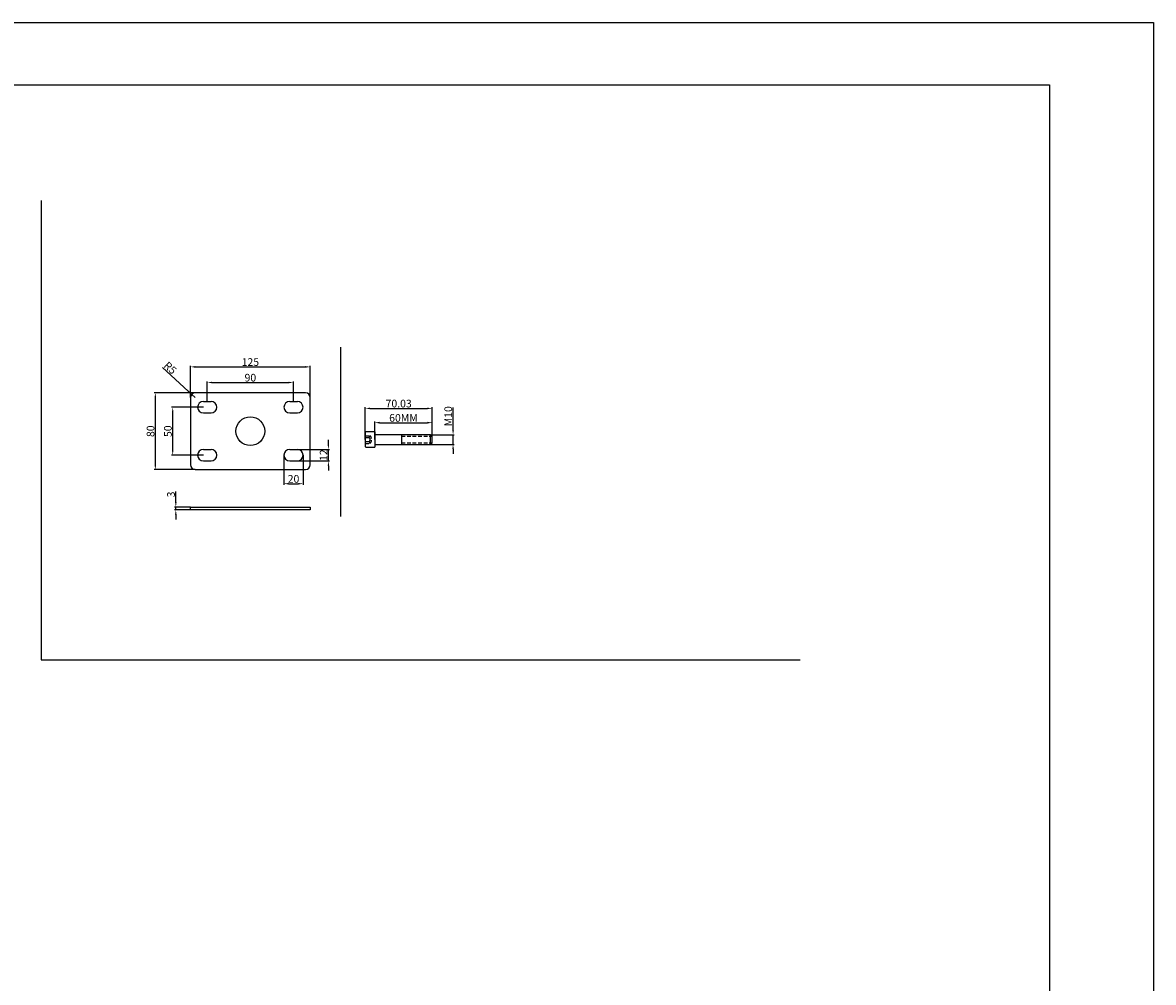
# Model space of a CAD drawing. Units: inches. Extents: x 16564 to 27756, y 5178 to 13724.
# Drawn here: x 20561 to 21741, y 8217 to 9218 of the extents above; entities that cross this region are included whole.
import ezdxf

# ---------------------------------------------------------------- set-up
doc = ezdxf.new("R2010")
doc.units = ezdxf.units.IN
doc.header["$LTSCALE"] = 1.21
doc.header["$MEASUREMENT"] = 0
doc.header["$PDMODE"] = 3
doc.header["$PDSIZE"] = 0.3125
doc.linetypes.add('HIDDEN2', pattern=[4.7625, 3.175, -1.5875])
doc.layers.get('0').update_dxf_attribs({"linetype": 'CONTINUOUS'})
doc.layers.get('Defpoints').update_dxf_attribs({"linetype": 'CONTINUOUS'})
doc.styles.add('标注', font='txt')
doc.dimstyles.new('8', dxfattribs={"dimtxt": 8, "dimasz": 5, "dimexe": 1.25, "dimexo": 0, "dimgap": 1, "dimtad": 1, "dimdsep": 46, "dimtxsty": '标注', "dimcen": 2, "dimclrd": 3, "dimclre": 3, "dimclrt": 1, "dimadec": 0, "dimazin": 0, "dimtfac": 0.5, "dimtmove": 0, "dimatfit": 3, "dimfxl": 1, "dimtolj": 1, "dimarcsym": 0})

# ---------------------------------------------------------------- blocks, each defined once
blk = doc.blocks.new('*D135')
at = {"color": 3, "lineweight": -2}
for p, q in [((20736.3, 8826.6), (20736.3, 8859.9)), ((20741.3, 8858.7), (20856.3, 8858.7)), ((20861.3, 8826.6), (20861.3, 8859.9))]:
    blk.add_line(p, q, dxfattribs=at)
at = {"color": 3}
for points in [[(20741.3, 8859.5), (20741.3, 8857.8), (20736.3, 8858.7)], [(20856.3, 8859.5), (20856.3, 8857.8), (20861.3, 8858.7)]]:
    blk.add_solid(points, dxfattribs=at)
at = {"layer": 'Defpoints', "color": 0}
for p in [(20861.3, 8858.7), (20736.3, 8826.6), (20861.3, 8826.6)]:
    blk.add_point(p, dxfattribs=at)
at = {"color": 1, "insert": (20798.8, 8863.7), "char_height": 8, "attachment_point": 5, "style": '标注'}
blk.add_mtext('\\A1;125', dxfattribs=at)
blk = doc.blocks.new('*D136')
at = {"color": 3, "lineweight": -2}
for p, q in [((20753.8, 8822.6), (20753.8, 8843.6)), ((20758.8, 8842.4), (20838.8, 8842.4)), ((20843.8, 8822.6), (20843.8, 8843.6))]:
    blk.add_line(p, q, dxfattribs=at)
at = {"color": 3}
for points in [[(20758.8, 8843.2), (20758.8, 8841.6), (20753.8, 8842.4)], [(20838.8, 8843.2), (20838.8, 8841.6), (20843.8, 8842.4)]]:
    blk.add_solid(points, dxfattribs=at)
at = {"layer": 'Defpoints', "color": 0}
for p in [(20843.8, 8842.4), (20753.8, 8822.6), (20843.8, 8822.6)]:
    blk.add_point(p, dxfattribs=at)
at = {"color": 1, "insert": (20798.8, 8847.4), "char_height": 8, "attachment_point": 5, "style": '标注'}
blk.add_mtext('\\A1;90', dxfattribs=at)
blk = doc.blocks.new('*D137')
at = {"color": 3, "lineweight": -2}
for p, q in [((20749.8, 8816.6), (20716.5, 8816.6)), ((20717.8, 8771.6), (20717.8, 8811.6)), ((20749.8, 8766.6), (20716.5, 8766.6))]:
    blk.add_line(p, q, dxfattribs=at)
at = {"color": 3}
for points in [[(20717, 8811.6), (20718.6, 8811.6), (20717.8, 8816.6)], [(20717, 8771.6), (20718.6, 8771.6), (20717.8, 8766.6)]]:
    blk.add_solid(points, dxfattribs=at)
at = {"layer": 'Defpoints', "color": 0}
for p in [(20717.8, 8816.6), (20749.8, 8816.6), (20749.8, 8766.6)]:
    blk.add_point(p, dxfattribs=at)
at = {"color": 1, "insert": (20712.8, 8791.6), "char_height": 8, "attachment_point": 5, "rotation": 90, "style": '标注'}
blk.add_mtext('\\A1;50', dxfattribs=at)
blk = doc.blocks.new('*D138')
at = {"color": 3, "lineweight": -2}
for p, q in [((20741.3, 8831.6), (20698.4, 8831.6)), ((20699.7, 8756.6), (20699.7, 8826.6)), ((20741.3, 8751.6), (20698.4, 8751.6))]:
    blk.add_line(p, q, dxfattribs=at)
at = {"color": 3}
for points in [[(20698.8, 8826.6), (20700.5, 8826.6), (20699.7, 8831.6)], [(20698.8, 8756.6), (20700.5, 8756.6), (20699.7, 8751.6)]]:
    blk.add_solid(points, dxfattribs=at)
at = {"layer": 'Defpoints', "color": 0}
for p in [(20699.7, 8831.6), (20741.3, 8831.6), (20741.3, 8751.6)]:
    blk.add_point(p, dxfattribs=at)
at = {"color": 1, "insert": (20694.7, 8791.6), "char_height": 8, "attachment_point": 5, "rotation": 90, "style": '标注'}
blk.add_mtext('\\A1;80', dxfattribs=at)
blk = doc.blocks.new('*D131')
at = {"color": 3, "lineweight": -2}
for p, q in [((20707.2, 8858.2), (20734, 8833.4)), ((20741.3, 8826.6), (20737.6, 8830))]:
    blk.add_line(p, q, dxfattribs=at)
at = {"color": 3}
blk.add_solid([(20734.5, 8834), (20733.4, 8832.8), (20737.6, 8830)], dxfattribs=at)
at = {"layer": 'Defpoints', "color": 0}
for p in [(20737.6, 8830), (20741.3, 8826.6)]:
    blk.add_point(p, dxfattribs=at)
at = {"color": 1, "insert": (20715.2, 8857.6), "char_height": 8, "attachment_point": 5, "rotation": 317.1658, "style": '标注'}
blk.add_mtext('\\A1;R5', dxfattribs=at)
blk = doc.blocks.new('*D139')
at = {"color": 3, "lineweight": -2}
for p, q in [((20833.8, 8766.6), (20833.8, 8735.6)), ((20853.8, 8766.6), (20853.8, 8735.6)), ((20838.8, 8736.9), (20848.8, 8736.9))]:
    blk.add_line(p, q, dxfattribs=at)
at = {"color": 3}
for points in [[(20838.8, 8737.7), (20838.8, 8736), (20833.8, 8736.9)], [(20848.8, 8737.7), (20848.8, 8736), (20853.8, 8736.9)]]:
    blk.add_solid(points, dxfattribs=at)
at = {"layer": 'Defpoints', "color": 0}
for p in [(20833.8, 8766.6), (20853.8, 8766.6), (20853.8, 8736.9)]:
    blk.add_point(p, dxfattribs=at)
at = {"color": 1, "insert": (20843.8, 8741.9), "char_height": 8, "attachment_point": 5, "style": '标注'}
blk.add_mtext('\\A1;20', dxfattribs=at)
blk = doc.blocks.new('*D140')
at = {"color": 3, "lineweight": -2}
for p, q in [((20880.2, 8777.6), (20880.2, 8782.6)), ((20843.8, 8772.6), (20881.4, 8772.6)), ((20880.2, 8760.6), (20880.2, 8772.6)), ((20843.8, 8760.6), (20881.4, 8760.6)), ((20880.2, 8755.6), (20880.2, 8750.6))]:
    blk.add_line(p, q, dxfattribs=at)
at = {"color": 3}
for points in [[(20879.4, 8777.6), (20881, 8777.6), (20880.2, 8772.6)], [(20879.4, 8755.6), (20881, 8755.6), (20880.2, 8760.6)]]:
    blk.add_solid(points, dxfattribs=at)
at = {"layer": 'Defpoints', "color": 0}
for p in [(20843.8, 8772.6), (20880.2, 8772.6), (20843.8, 8760.6)]:
    blk.add_point(p, dxfattribs=at)
at = {"color": 1, "insert": (20875.2, 8766.6), "char_height": 8, "attachment_point": 5, "rotation": 90, "style": '标注'}
blk.add_mtext('\\A1;12', dxfattribs=at)
blk = doc.blocks.new('*D141')
at = {"color": 3, "lineweight": -2}
for p, q in [((20721, 8717.6), (20721, 8728.9)), ((20736.3, 8712.6), (20719.8, 8712.6)), ((20736.3, 8709.6), (20719.8, 8709.6)), ((20721, 8709.6), (20721, 8712.6)), ((20721, 8704.6), (20721, 8699.6))]:
    blk.add_line(p, q, dxfattribs=at)
at = {"color": 3}
for points in [[(20720.2, 8717.6), (20721.9, 8717.6), (20721, 8712.6)], [(20720.2, 8704.6), (20721.9, 8704.6), (20721, 8709.6)]]:
    blk.add_solid(points, dxfattribs=at)
at = {"layer": 'Defpoints', "color": 0}
for p in [(20721, 8712.6), (20736.3, 8712.6), (20736.3, 8709.6)]:
    blk.add_point(p, dxfattribs=at)
at = {"color": 1, "insert": (20716, 8725.7), "char_height": 8, "attachment_point": 5, "rotation": 90, "style": '标注'}
blk.add_mtext('\\A1;3', dxfattribs=at)
blk = doc.blocks.new('*U10')
at = {"linetype": 'HIDDEN2'}
for p, q in [((-10, 4), (-5, 4)), ((-10, 2), (-5.9, 2)), ((28, 3.5), (60, 3.5)), ((-10, -2), (-5.9, -2)), ((-10, -4), (-5, -4)), ((28, -3.5), (60, -3.5))]:
    blk.add_line(p, q, dxfattribs=at)
for p, q in [((0, 8), (0, -8)), ((57.7, 5), (0, 5)), ((28, 5), (28, -5)), ((60, 3.5), (57.7, 5)), ((57.7, 5), (57.7, -5)), ((60, -3.5), (60, 3.5)), ((0, -5), (57.7, -5)), ((57.7, -5), (60, -3.5))]:
    blk.add_line(p, q)
blk.add_lwpolyline([(0, 8), (-9, 8, 0.414214), (-10, 7), (-10, -7, 0.414214), (-9, -8), (0, -8)], format="xyb")
for centre, radius, start, end in [((-8.3, 4.2), 3.33, 317.7354, 355.8315), ((-7.2, 0), 2.42, 304.1139, 55.8861), ((-8.6, 0), 5.38, 311.9186, 48.0814), ((-7.9, -4), 2.86, 0.8932, 45.5398)]:
    blk.add_arc(centre, radius, start, end, dxfattribs=at)
blk = doc.blocks.new('*D132')
at = {"color": 3, "lineweight": -2}
for p, q in [((20928.5, 8782.9), (20928.5, 8801.8)), ((20933.5, 8800.5), (20983.5, 8800.5)), ((20988.5, 8782.9), (20988.5, 8801.8))]:
    blk.add_line(p, q, dxfattribs=at)
at = {"color": 3}
for points in [[(20933.5, 8801.4), (20933.5, 8799.7), (20928.5, 8800.5)], [(20983.5, 8801.4), (20983.5, 8799.7), (20988.5, 8800.5)]]:
    blk.add_solid(points, dxfattribs=at)
at = {"layer": 'Defpoints', "color": 0}
for p in [(20988.5, 8800.5), (20928.5, 8782.9), (20988.5, 8782.9)]:
    blk.add_point(p, dxfattribs=at)
at = {"color": 1, "insert": (20958.5, 8805.5), "char_height": 8, "attachment_point": 5, "style": '标注'}
blk.add_mtext('\\A1;60MM', dxfattribs=at)
blk = doc.blocks.new('*D133')
at = {"color": 3, "lineweight": -2}
for p, q in [((20918.5, 8782.9), (20918.5, 8816.6)), ((20923.5, 8815.4), (20983.5, 8815.4)), ((20988.5, 8782.9), (20988.5, 8816.6))]:
    blk.add_line(p, q, dxfattribs=at)
at = {"color": 3}
for points in [[(20923.5, 8816.2), (20923.5, 8814.6), (20918.5, 8815.4)], [(20983.5, 8816.2), (20983.5, 8814.6), (20988.5, 8815.4)]]:
    blk.add_solid(points, dxfattribs=at)
at = {"layer": 'Defpoints', "color": 0}
for p in [(20988.5, 8815.4), (20918.5, 8782.9), (20988.5, 8782.9)]:
    blk.add_point(p, dxfattribs=at)
at = {"color": 1, "insert": (20953.5, 8820.4), "char_height": 8, "attachment_point": 5, "style": '标注'}
blk.add_mtext('\\A1;70.03', dxfattribs=at)
blk = doc.blocks.new('*D134')
at = {"color": 3, "lineweight": -2}
for p, q in [((21010.2, 8792.9), (21010.2, 8816.4)), ((20986.3, 8787.9), (21011.5, 8787.9)), ((21010.2, 8777.9), (21010.2, 8787.9)), ((20986.3, 8777.9), (21011.5, 8777.9)), ((21010.2, 8772.9), (21010.2, 8767.9))]:
    blk.add_line(p, q, dxfattribs=at)
at = {"color": 3}
for points in [[(21009.4, 8792.9), (21011.1, 8792.9), (21010.2, 8787.9)], [(21009.4, 8772.9), (21011.1, 8772.9), (21010.2, 8777.9)]]:
    blk.add_solid(points, dxfattribs=at)
at = {"layer": 'Defpoints', "color": 0}
for p in [(20986.3, 8787.9), (21010.2, 8787.9), (20986.3, 8777.9)]:
    blk.add_point(p, dxfattribs=at)
at = {"color": 1, "insert": (21005.2, 8807.2), "char_height": 8, "attachment_point": 5, "rotation": 90, "style": '标注'}
blk.add_mtext('\\A1;M10', dxfattribs=at)

msp = doc.modelspace()

# ---------------------------------------------------------------- linework, layer by layer
at = {"color": 3}
msp.add_line((20892.815, 8879.24), (20892.815, 8702.673), dxfattribs=at)
at = {"color": 6}
for p, q in [((20749.793, 8822.599), (20757.793, 8822.599)), ((20839.793, 8822.599), (20847.793, 8822.599)), ((20749.793, 8810.599), (20757.793, 8810.599)), ((20839.793, 8810.599), (20847.793, 8810.599)), ((20749.793, 8772.599), (20757.793, 8772.599)), ((20839.793, 8772.599), (20847.793, 8772.599)), ((20749.793, 8760.599), (20757.793, 8760.599)), ((20839.793, 8760.599), (20847.793, 8760.599))]:
    msp.add_line(p, q, dxfattribs=at)
at = {"color": 5, "lineweight": -2}
msp.add_lwpolyline([(16939.961, 9217.538), (21740.711, 9217.538), (21740.711, 5895.043), (16939.961, 5895.043)], close=True, dxfattribs=at)
at = {"color": 2, "lineweight": -2}
msp.add_lwpolyline([(17048.315, 9152.526), (21632.353, 9152.526), (21632.353, 5960.057), (17048.315, 5960.057)], close=True, dxfattribs=at)
msp.add_lwpolyline([(20580.601, 9031.974), (20580.601, 8553.394), (21372.314, 8553.394)])
at = {"color": 6}
msp.add_lwpolyline([(20741.293, 8751.599), (20856.293, 8751.599, 0.41421356), (20861.293, 8756.599), (20861.293, 8826.599, 0.41421356), (20856.293, 8831.599), (20741.293, 8831.599, 0.41421356), (20736.293, 8826.599), (20736.293, 8756.599, 0.41421356)], format="xyb", close=True, dxfattribs=at)
msp.add_lwpolyline([(20736.293, 8712.57), (20861.293, 8712.57), (20861.293, 8709.57), (20736.293, 8709.57)], close=True, dxfattribs=at)
msp.add_circle((20798.793, 8791.599), 15, dxfattribs=at)
for centre, start, end in [((20749.793, 8816.599), 90, 270), ((20757.793, 8816.599), 270, 90), ((20839.793, 8816.599), 90, 270), ((20847.793, 8816.599), 270, 90), ((20749.793, 8766.599), 90, 270), ((20757.793, 8766.599), 270, 90), ((20839.793, 8766.599), 90, 270), ((20847.793, 8766.599), 270, 90)]:
    msp.add_arc(centre, 6, start, end, dxfattribs=at)

# ---------------------------------------------------------------- block references
at = {"xscale": 1.000393700796849, "yscale": 1.00039370075865, "zscale": 1.000393700787402}
msp.add_blockref('*U10', (20928.526, 8782.905), dxfattribs=at)

# ---------------------------------------------------------------- dimensions: what is measured, and where the dimension line sits
at = {"color": 6}
dim = msp.add_radius_dim(center=(20741.293, 8826.599), mpoint=(20737.627, 8829.999), dimstyle='8', dxfattribs=at)
dim.commit()
dim.dimension.update_dxf_attribs({"geometry": '*D131', "text_midpoint": (20711.765, 8853.975), "dimtype": 164})
for base, p1, p2, picture, middle in [((20861.293, 8858.662), (20736.293, 8826.599), (20861.293, 8826.599), '*D135', (20798.793, 8863.662)), ((20843.793, 8842.386), (20753.793, 8822.599), (20843.793, 8822.599), '*D136', (20798.793, 8847.386)), ((20853.793, 8736.881), (20833.793, 8766.599), (20853.793, 8766.599), '*D139', (20843.793, 8741.881))]:
    dim = msp.add_linear_dim(base=base, p1=p1, p2=p2, dimstyle='8', dxfattribs=at)
    dim.commit()
    dim.dimension.update_dxf_attribs({"geometry": picture, "text_midpoint": middle})
for base, p1, p2, picture, middle in [((20699.675, 8831.599), (20741.293, 8751.599), (20741.293, 8831.599), '*D138', (20694.675, 8791.599)), ((20717.79, 8816.599), (20749.793, 8766.599), (20749.793, 8816.599), '*D137', (20712.79, 8791.599)), ((20880.198, 8772.599), (20843.793, 8760.599), (20843.793, 8772.599), '*D140', (20875.198, 8766.599))]:
    dim = msp.add_linear_dim(base=base, p1=p1, p2=p2, angle=90, dimstyle='8', dxfattribs=at)
    dim.commit()
    dim.dimension.update_dxf_attribs({"geometry": picture, "text_midpoint": middle})
dim = msp.add_linear_dim(base=(20988.549, 8815.389), p1=(20918.522, 8782.905), p2=(20988.549, 8782.905), dimstyle='8')
dim.commit()
dim.dimension.update_dxf_attribs({"geometry": '*D133', "text_midpoint": (20953.535, 8820.389)})
dim = msp.add_linear_dim(base=(20988.549, 8800.539), p1=(20928.526, 8782.905), p2=(20988.549, 8782.905), text='60MM', dimstyle='8')
dim.commit()
dim.dimension.update_dxf_attribs({"geometry": '*D132', "text_midpoint": (20958.537, 8805.539)})
dim = msp.add_linear_dim(base=(21010.244, 8787.907), p1=(20986.262, 8777.903), p2=(20986.262, 8787.907), angle=90, text='M<>', dimstyle='8')
dim.commit()
dim.dimension.update_dxf_attribs({"geometry": '*D134', "text_midpoint": (21005.244, 8807.153)})
dim = msp.add_linear_dim(base=(20721.032, 8712.57), p1=(20736.293, 8709.57), p2=(20736.293, 8712.57), angle=90, dimstyle='8')
dim.commit()
dim.dimension.update_dxf_attribs({"geometry": '*D141', "text_midpoint": (20716.032, 8725.738)})

doc.saveas('drawing.dxf')
